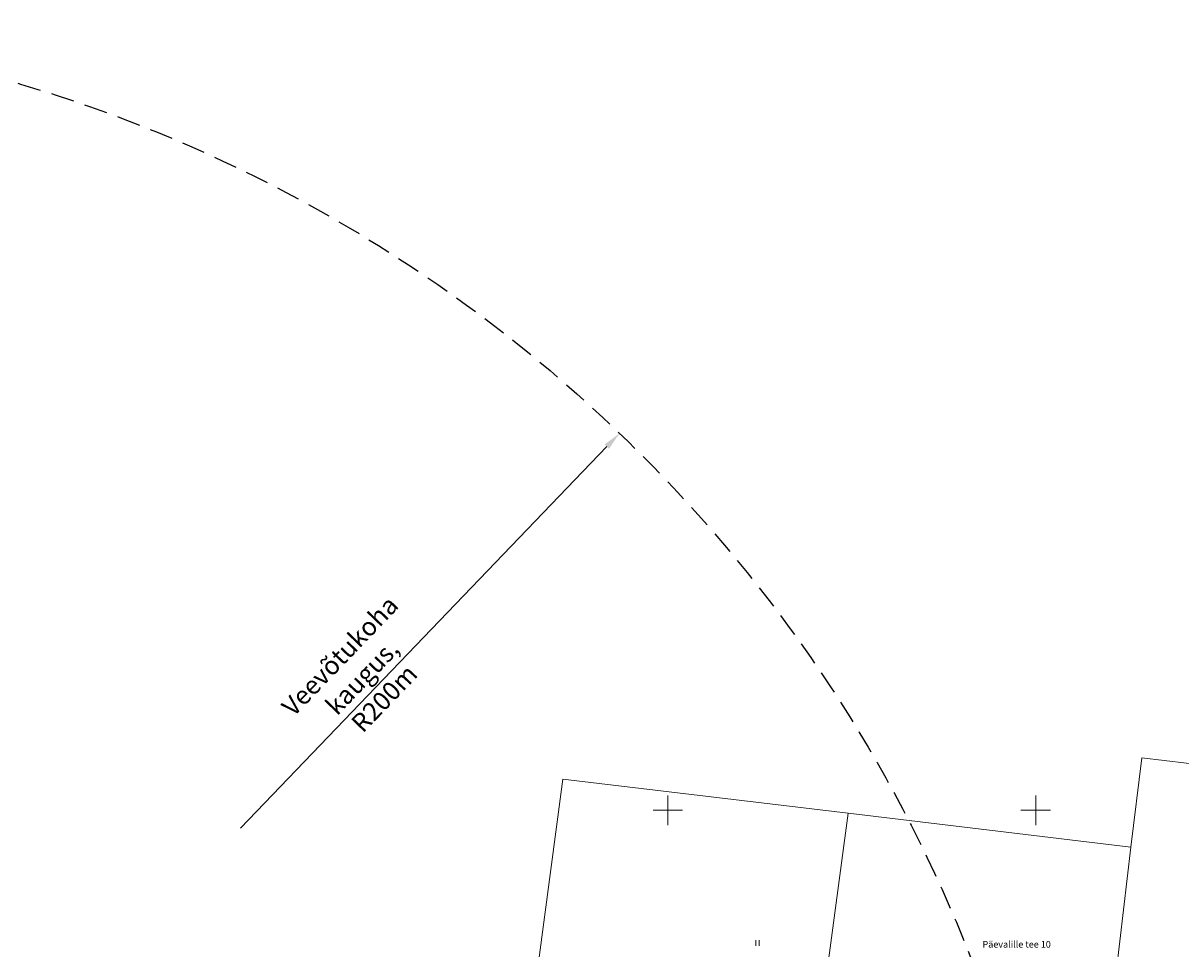
# Model space of a CAD drawing. Units: metres. Extents: x 554055 to 554928, y 6585707 to 6586143.
# Drawn here: x 554312 to 554470, y 6585981 to 6586107 of the extents above; entities that cross this region are included whole.
import ezdxf
from ezdxf.enums import TextEntityAlignment as Align

# ---------------------------------------------------------------- set-up
doc = ezdxf.new("R2010")
doc.units = ezdxf.units.M
doc.header["$PDMODE"] = 35
doc.linetypes.add('DASHED2', pattern=[9.525, 6.35, -3.175])
doc.linetypes.add('KATASTRIPIIR', pattern=[0.02, 0.01, 0.01])
for name, color, linetype in [('dp_vormistus-tehnotekstid', 7, 'Continuous'), ('HALJASTUS', 7, 'Continuous'), ('PIIR', 32, 'Continuous'), ('VORK', 7, 'Continuous')]:
    doc.layers.add(name, color=color, linetype=linetype)
doc.styles.add('Monsterrat mudeliruum', font='Montserrat-Light.ttf', dxfattribs={"height": 1})
doc.styles.add('Style-INTL_ISO', font='INTL_ISO.shx')
doc.dimstyles.new('ISO-25', dxfattribs={"dimtxt": 1, "dimasz": 1, "dimexe": 1.25, "dimexo": 0.625, "dimtad": 1, "dimdec": 1, "dimtxsty": 'Monsterrat mudeliruum', "dimcen": 2.5, "dimadec": 0, "dimazin": 0, "dimtfac": 1, "dimtdec": 1, "dimtmove": 0, "dimatfit": 3, "dimfxl": 1, "dimarcsym": 0})

# ---------------------------------------------------------------- blocks, each defined once
blk = doc.blocks.new('HEIN_8')
at = {"layer": 'HALJASTUS', "linetype": 'Continuous', "lineweight": 0}
for p, q in [((-0.46, 0.76), (-0.46, -0.76)), ((0.46, 0.76), (0.46, -0.76))]:
    blk.add_line(p, q, dxfattribs=at)
blk = doc.blocks.new('VKORIS_9')
at = {"layer": 'VORK', "linetype": 'Continuous', "lineweight": 0}
for p, q in [((0, 4), (0, -4)), ((-4, 0), (4, 0))]:
    blk.add_line(p, q, dxfattribs=at)
blk = doc.blocks.new('*D37')
at = {"layer": 'Defpoints', "color": 0, "ltscale": 2, "transparency": 16777216}
for p in [(554393.45, 6586051.21), (554116.43, 6585762.67)]:
    blk.add_point(p, dxfattribs=at)
at = {"layer": 'dp_vormistus-tehnotekstid', "color": 0, "lineweight": -2, "ltscale": 2, "transparency": 16777216}
blk.add_line((554341.94, 6585997.57), (554391.71, 6586049.41), dxfattribs=at)
at = {"layer": 'dp_vormistus-tehnotekstid', "color": 0, "ltscale": 2, "transparency": 16777216}
blk.add_solid([(554391.41, 6586049.7), (554392.01, 6586049.12), (554393.45, 6586051.21)], dxfattribs=at)
at = {"layer": 'dp_vormistus-tehnotekstid', "color": 0, "ltscale": 2, "transparency": 16777216, "insert": (554358.46, 6586018.1), "char_height": 1, "attachment_point": 5, "rotation": 46.1677, "style": 'Monsterrat mudeliruum'}
blk.add_mtext('{\\fMontserrat Light|b0|i0|c186|p2;\\H2.5x;Veevõtukoha kaugus, R200m}', dxfattribs=at)

msp = doc.modelspace()

# ---------------------------------------------------------------- linework, layer by layer
at = {"color": 251, "linetype": 'DASHED2', "ltscale": 0.5, "true_color": 0x636466}
msp.add_circle((554254.94, 6585906.94), 200, dxfattribs=at)
at = {"layer": 'PIIR', "linetype": 'KATASTRIPIIR', "lineweight": 0, "ltscale": 0.5}
for points in [[(554458.42, 6585956.68), (554462.93, 6585995.01), (554464.42, 6586007.11), (554494.78, 6586003.5), (554486.96, 6585953.39), (554458.42, 6585956.68)], [(554419.39, 6585961.33), (554424.52, 6585999.59), (554462.93, 6585995.01), (554458.42, 6585956.68), (554428.87, 6585960.2), (554419.39, 6585961.33)]]:
    msp.add_lwpolyline(points, close=True, dxfattribs=at)
msp.add_3dface([(554380.67, 6585966.05), (554385.75, 6586004.21), (554424.52, 6585999.59), (554419.39, 6585961.33)], dxfattribs=at)

# ---------------------------------------------------------------- block references
at = {"layer": 'HALJASTUS', "linetype": 'Continuous', "lineweight": 0, "xscale": 0.5, "yscale": 0.5}
msp.add_blockref('HEIN_8', (554412.21, 6585981.98), dxfattribs=at)
at = {"layer": 'VORK', "linetype": 'Continuous', "lineweight": 0, "xscale": 0.5, "yscale": 0.5}
for p in [(554400, 6586000), (554450, 6586000)]:
    msp.add_blockref('VKORIS_9', p, dxfattribs=at)

# ---------------------------------------------------------------- texts
at = {"layer": 'PIIR', "linetype": 'Continuous', "lineweight": 0, "style": 'Style-INTL_ISO'}
msp.add_text('Päevalille tee 10', height=0.9, dxfattribs=at).set_placement((554442.77, 6585981.79), align=Align.MIDDLE_LEFT)

# ---------------------------------------------------------------- dimensions: what is measured, and where the dimension line sits
at = {"layer": 'dp_vormistus-tehnotekstid', "ltscale": 2}
dim = msp.add_diameter_dim_2p(p1=(554116.43, 6585762.67), p2=(554393.45, 6586051.21), text='{\\fMontserrat Light|b0|i0|c186|p2;\\H2.5x;Veevõtukoha kaugus, R200m}', dimstyle='ISO-25', override={"dimasz": 2.5}, dxfattribs=at)
dim.commit()
dim.dimension.update_dxf_attribs({"geometry": '*D37', "text_midpoint": (554360.12, 6586016.5), "dimtype": 163})

doc.saveas('drawing.dxf')
